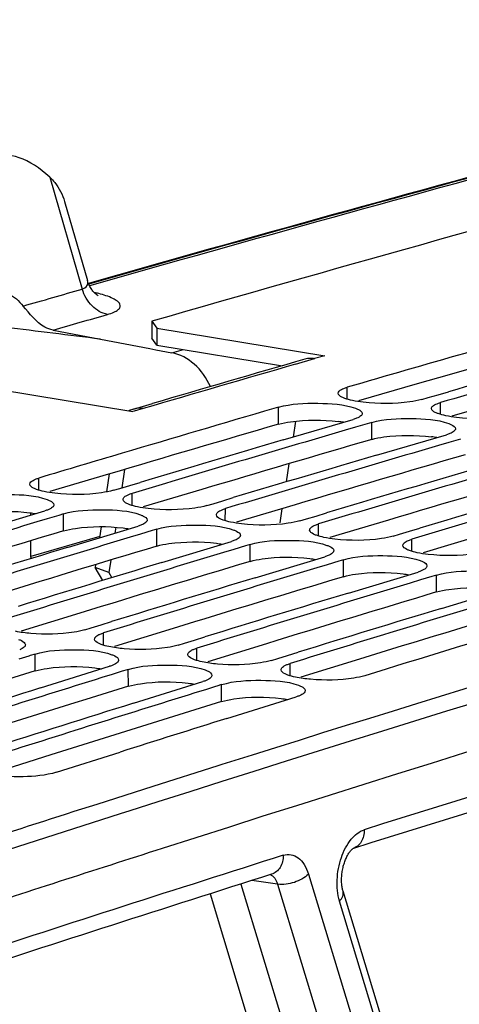
# Model space of a CAD drawing. Units: millimetres. Extents: x 0 to 594, y 0 to 420.
# Drawn here: x 354 to 358, y 83 to 91 of the extents above; entities that cross this region are included whole.
import ezdxf

# ---------------------------------------------------------------- set-up
doc = ezdxf.new("R2010")
doc.units = ezdxf.units.MM
doc.header["$LTSCALE"] = 32.67
doc.layers.get('0').update_dxf_attribs({"linetype": 'CONTINUOUS'})
doc.layers.add('SOLIDES', color=7, linetype='CONTINUOUS')

msp = doc.modelspace()

# ---------------------------------------------------------------- linework, layer by layer
at = {"color": 7, "linetype": 'CONTINUOUS'}
for p, q in [((355.377099, 88.528907), (355.376228, 88.382436)), ((355.377099, 88.528907), (355.419892, 88.468362)), ((355.419892, 88.468362), (355.419044, 88.321898)), ((355.419892, 88.468362), (356.870638, 88.230442)), ((353.762253, 87.985719), (355.212998, 87.747798)), ((357.707979, 87.851647), (357.764604, 87.86807)), ((357.764604, 87.86807), (357.849623, 87.892708)), ((357.849623, 87.892708), (357.938205, 87.918351)), ((356.471188, 87.785016), (356.431143, 87.773313)), ((356.510803, 87.501814), (357.115964, 87.679274)), ((357.135801, 87.6115), (357.046929, 87.585475)), ((357.237113, 87.641134), (357.135801, 87.6115)), ((357.277158, 87.652838), (357.237113, 87.641134)), ((357.316773, 87.369635), (357.921934, 87.547096)), ((357.941771, 87.479322), (357.852899, 87.453297)), ((358.043082, 87.508956), (357.941771, 87.479322)), ((355.099179, 87.082914), (355.184589, 87.108456)), ((355.184589, 87.108456), (355.274112, 87.135201)), ((355.043878, 87.066362), (355.099179, 87.082914)), ((355.849848, 86.934184), (355.905149, 86.950736)), ((355.905149, 86.950736), (355.990559, 86.976278)), ((355.990559, 86.976278), (356.080082, 87.003023)), ((353.849902, 86.706412), (354.451847, 86.888501)), ((354.572454, 86.849827), (354.472622, 86.819701)), ((354.613041, 86.862065), (354.572454, 86.849827)), ((356.796528, 86.8441), (356.886052, 86.870845)), ((354.472622, 86.819701), (354.382807, 86.792568)), ((356.655818, 86.802006), (356.711119, 86.818557)), ((356.711119, 86.818557), (356.796528, 86.8441)), ((354.655872, 86.574234), (355.257817, 86.756323)), ((355.278591, 86.687523), (355.188776, 86.66039)), ((355.378423, 86.717649), (355.278591, 86.687523)), ((355.419011, 86.729887), (355.378423, 86.717649)), ((357.461788, 86.669828), (357.517089, 86.686379)), ((357.517089, 86.686379), (357.602498, 86.711921)), ((357.602498, 86.711921), (357.692021, 86.738667)), ((355.461842, 86.442056), (356.063787, 86.624145)), ((356.224981, 86.597709), (356.184393, 86.585471)), ((356.084561, 86.555344), (355.994746, 86.528211)), ((356.184393, 86.585471), (356.084561, 86.555344)), ((356.267812, 86.309877), (356.869757, 86.491966)), ((356.890531, 86.423166), (356.800716, 86.396033)), ((356.990363, 86.453293), (356.890531, 86.423166)), ((357.030951, 86.465531), (356.990363, 86.453293)), ((357.073781, 86.177699), (357.675726, 86.359788)), ((357.83692, 86.333353), (357.796333, 86.321114)), ((357.696501, 86.290988), (357.606686, 86.263855)), ((357.796333, 86.321114), (357.696501, 86.290988)), ((357.879751, 86.045521), (358.481696, 86.22761)), ((354.937409, 85.902961), (355.027879, 85.930827)), ((354.797645, 85.859855), (354.851607, 85.876506)), ((354.851607, 85.876506), (354.937409, 85.902961)), ((355.603615, 85.727677), (355.657577, 85.744328)), ((355.657577, 85.744328), (355.743379, 85.770783)), ((355.743379, 85.770783), (355.833849, 85.798649)), ((356.549349, 85.638604), (356.639819, 85.666471)), ((354.31321, 85.633416), (354.227341, 85.606706)), ((354.325697, 85.637298), (354.31321, 85.633416)), ((354.36681, 85.650076), (354.325697, 85.637298)), ((356.409585, 85.595499), (356.463546, 85.61215)), ((356.463546, 85.61215), (356.549349, 85.638604)), ((354.412922, 85.357695), (355.011586, 85.544333)), ((355.11918, 85.501238), (355.033311, 85.474528)), ((355.131666, 85.50512), (355.11918, 85.501238)), ((355.17278, 85.517898), (355.131666, 85.50512)), ((355.033311, 85.474528), (354.942547, 85.446268)), ((355.218892, 85.225517), (355.817556, 85.412155)), ((355.83928, 85.34235), (355.748517, 85.31409)), ((355.92515, 85.36906), (355.83928, 85.34235)), ((355.937636, 85.372942), (355.92515, 85.36906)), ((355.97875, 85.385719), (355.937636, 85.372942)), ((356.024862, 85.093339), (356.623526, 85.279977)), ((354.551455, 84.628686), (355.101844, 84.80314)), ((356.242804, 84.776626), (355.980957, 84.694066)), ((355.946853, 84.683295), (355.385244, 84.505351)), ((355.980957, 84.694066), (355.946853, 84.683295)), ((355.385244, 84.505351), (354.899938, 84.3507))]:
    msp.add_line(p, q, dxfattribs=at)
at = {"color": 3, "linetype": 'CONTINUOUS'}
for p, q in [((355.419044, 88.321898), (355.376228, 88.382436)), ((355.419044, 88.321898), (356.504482, 88.143888)), ((357.669174, 87.986344), (357.161704, 87.839733)), ((358.475144, 87.854166), (357.967673, 87.707555)), ((355.002393, 87.205881), (354.495284, 87.054671)), ((355.808362, 87.073703), (355.301253, 86.922493)), ((356.614332, 86.941525), (356.107223, 86.790315)), ((357.420302, 86.809346), (356.913193, 86.658137)), ((358.226272, 86.677168), (357.719163, 86.525959)), ((354.753412, 86.00412), (354.246686, 85.848326)), ((355.559382, 85.871942), (355.052656, 85.716148)), ((356.365352, 85.739764), (355.858625, 85.58397)), ((357.171321, 85.607586), (356.664595, 85.451792)), ((354.50441, 84.777622), (353.974131, 84.609647))]:
    msp.add_line(p, q, dxfattribs=at)
at = {"color": 9, "linetype": 'CONTINUOUS'}
for p, q in [((357.062681, 87.855318), (357.063203, 87.957389)), ((356.470551, 87.638613), (356.471188, 87.785016)), ((357.868651, 87.72314), (357.869172, 87.825211)), ((357.276521, 87.506435), (357.277158, 87.652838)), ((354.398925, 87.067838), (354.399103, 87.172105)), ((355.204895, 86.93566), (355.205072, 87.039926)), ((354.612903, 86.715811), (354.613041, 86.862065)), ((356.010864, 86.803482), (356.011042, 86.907748)), ((356.816834, 86.671304), (356.817012, 86.77557)), ((355.418873, 86.583632), (355.419011, 86.729887)), ((356.224843, 86.451454), (356.224981, 86.597709)), ((357.622804, 86.539125), (357.622982, 86.643392)), ((357.030812, 86.319276), (357.030951, 86.465531)), ((357.836782, 86.187098), (357.83692, 86.333353)), ((354.959022, 85.726955), (354.958839, 85.83342)), ((355.764991, 85.594777), (355.764809, 85.701241)), ((354.367172, 85.503974), (354.36681, 85.650076)), ((356.570961, 85.462599), (356.570779, 85.569063)), ((355.173141, 85.371796), (355.17278, 85.517898)), ((355.979111, 85.239618), (355.97875, 85.385719))]:
    msp.add_line(p, q, dxfattribs=at)
at = {"color": 7, "linetype": 'CONTINUOUS'}
for centre, radius, start, end in [((443.713318, -218.220433), 319.215359, 104.33411574, 106.06509125), ((453.671878, -224.465685), 324.227129, 105.08187344, 107.48741837), ((447.27534, -222.971372), 323.751331, 105.80524893, 106.17943325), ((448.105414, -223.187274), 323.838455, 105.84039171, 106.17940135), ((447.973389, -223.261505), 323.943262, 105.92516469, 106.13700007), ((447.870033, -225.0166), 325.881267, 106.2953963, 106.53593948), ((448.796468, -225.557307), 326.307186, 106.3303661, 106.66766369), ((448.654557, -225.595129), 326.374274, 106.39904223, 106.62548511), ((449.602437, -225.689485), 326.307186, 106.3303661, 106.66766369), ((448.140568, -225.928863), 326.832799, 106.53588703, 106.66753817), ((449.460527, -225.727307), 326.374274, 106.39904223, 106.62548511), ((450.408407, -225.821663), 326.307186, 106.3303661, 106.66766369), ((450.266497, -225.859485), 326.374274, 106.39904223, 106.62548511), ((451.214377, -225.953841), 326.307186, 106.3303661, 106.66766369), ((451.072466, -225.991663), 326.374274, 106.39904223, 106.62548511), ((449.522866, -227.971861), 328.828643, 106.81786076, 107.15343188), ((450.328836, -228.104039), 328.828643, 106.81786076, 107.15343188), ((450.187444, -228.141599), 328.895632, 106.88559701, 107.11146932), ((451.134806, -228.236217), 328.828643, 106.81786076, 107.15343188), ((450.993413, -228.273777), 328.895632, 106.88559701, 107.11146932), ((451.940775, -228.368395), 328.828643, 106.81786076, 107.15343188), ((451.799383, -228.405955), 328.895632, 106.88559701, 107.11146932), ((452.746745, -228.500573), 328.828643, 106.81786076, 107.15343188), ((452.605353, -228.538134), 328.895632, 106.88559701, 107.11146932), ((453.552715, -228.632752), 328.828643, 106.81786076, 107.15343188), ((453.411323, -228.670312), 328.895632, 106.88559701, 107.11146932), ((454.249518, -228.908106), 329.006054, 106.88562467, 107.15337776), ((453.509194, -230.959268), 331.402847, 107.30285504, 107.63668619), ((453.368288, -230.996481), 331.469651, 107.36964642, 107.59494135), ((454.315164, -231.091446), 331.402847, 107.30285504, 107.63668619), ((454.174258, -231.12866), 331.469651, 107.36964642, 107.59494135), ((454.93333, -231.111507), 331.313129, 107.36961547, 107.5369414), ((456.491835, -233.605878), 333.792299, 107.71946094, 108.09851834)]:
    msp.add_arc(centre, radius, start, end, dxfattribs=at)
at = {"color": 3, "linetype": 'CONTINUOUS'}
for centre, radius, start, end in [((453.142205, -222.828163), 322.366946, 104.33913639, 107.64494499), ((447.176413, -222.774525), 323.394285, 105.79787824, 106.06778104), ((447.862273, -225.138529), 325.855778, 106.28806586, 106.55719468), ((356.853273, 86.573247), 1.095871, 80.6438146, 83.0504978), ((357.659243, 86.441069), 1.095871, 80.6438146, 83.0504978), ((448.668243, -225.270707), 325.855778, 106.28806586, 106.55719468), ((449.474213, -225.402886), 325.855778, 106.28806586, 106.55719468), ((450.280182, -225.535064), 325.855778, 106.28806586, 106.55719468), ((449.389378, -227.679358), 328.370069, 106.77577564, 107.04412145), ((450.195348, -227.811537), 328.370069, 106.77577564, 107.04412145), ((451.001318, -227.943715), 328.370069, 106.77577564, 107.04412145), ((451.807287, -228.075893), 328.370069, 106.77577564, 107.04412145), ((452.613257, -228.208071), 328.370069, 106.77577564, 107.04412145), ((453.419227, -228.340249), 328.370069, 106.77577564, 107.04412145), ((452.564408, -230.528811), 330.937182, 107.26098681, 107.52854076), ((453.370378, -230.660989), 330.937182, 107.26098681, 107.52854076), ((454.176347, -230.793167), 330.937182, 107.26098681, 107.52854076), ((456.387523, -233.426343), 333.45025, 107.62435028, 108.0911423)]:
    msp.add_arc(centre, radius, start, end, dxfattribs=at)
at = {"color": 7, "linetype": 'CONTINUOUS'}
for points, knots in [([(357.034456, 87.947674), (357.038938, 87.949452), (357.048453, 87.952908), (357.058117, 87.955914), (357.063203, 87.957389)], [0, 0, 0, 0, 0.47657907, 1, 1, 1, 1]), ([(357.043895, 87.861229), (357.035399, 87.864312), (357.013839, 87.873139), (356.985647, 87.890232), (356.985725, 87.906161)], [0, 0, 0, 0, 0.36201015, 1, 1, 1, 1]), ([(356.985725, 87.906161), (356.985794, 87.920211), (357.008472, 87.936474), (357.02728, 87.944827), (357.034456, 87.947674)], [0, 0, 0, 0, 0.645381, 1, 1, 1, 1]), ([(356.471188, 87.785016), (356.580512, 87.81696), (356.805735, 87.823009), (357.032832, 87.812914), (357.135273, 87.77572)], [0, 0, 0, 0, 0.51101489, 1, 1, 1, 1]), ([(357.707979, 87.851647), (357.674697, 87.841991), (357.507783, 87.812717), (357.336598, 87.812934), (357.203179, 87.828219)], [0, 0, 0, 0, 0.2051177, 1, 1, 1, 1]), ([(357.791695, 87.773982), (357.791713, 87.777623), (357.79437, 87.785782), (357.800065, 87.791837), (357.803457, 87.79482)], [0, 0, 0, 0, 0.44626537, 1, 1, 1, 1]), ([(357.803457, 87.79482), (357.808145, 87.798942), (357.820124, 87.806737), (357.83306, 87.812573), (357.840426, 87.815496)], [0, 0, 0, 0, 0.44061138, 1, 1, 1, 1]), ([(357.840426, 87.815496), (357.844908, 87.817274), (357.854422, 87.820729), (357.864086, 87.823736), (357.869172, 87.825211)], [0, 0, 0, 0, 0.47657907, 1, 1, 1, 1]), ([(357.135273, 87.77572), (357.143769, 87.772635), (357.165345, 87.7638), (357.193515, 87.746672), (357.193443, 87.73073)], [0, 0, 0, 0, 0.36181467, 1, 1, 1, 1]), ([(357.18168, 87.709821), (357.176994, 87.705685), (357.165017, 87.697858), (357.152079, 87.69199), (357.144711, 87.689051)], [0, 0, 0, 0, 0.44071329, 1, 1, 1, 1]), ([(357.193443, 87.73073), (357.193426, 87.727079), (357.190772, 87.718899), (357.185075, 87.712817), (357.18168, 87.709821)], [0, 0, 0, 0, 0.44640042, 1, 1, 1, 1]), ([(357.849865, 87.729051), (357.841369, 87.732134), (357.819808, 87.74096), (357.791616, 87.758054), (357.791695, 87.773982)], [0, 0, 0, 0, 0.36201015, 1, 1, 1, 1]), ([(358.513948, 87.719469), (358.480667, 87.709813), (358.313752, 87.680538), (358.142568, 87.680756), (358.009148, 87.696041)], [0, 0, 0, 0, 0.2051177, 1, 1, 1, 1]), ([(357.144711, 87.689051), (357.14023, 87.687263), (357.130715, 87.683787), (357.121051, 87.68076), (357.115964, 87.679274)], [0, 0, 0, 0, 0.4766057, 1, 1, 1, 1]), ([(357.277158, 87.652838), (357.386482, 87.684782), (357.611705, 87.690831), (357.838801, 87.680736), (357.941243, 87.643541)], [0, 0, 0, 0, 0.51101489, 1, 1, 1, 1]), ([(357.941243, 87.643541), (357.949738, 87.640457), (357.971315, 87.631622), (357.999485, 87.614493), (357.999413, 87.598552)], [0, 0, 0, 0, 0.36181467, 1, 1, 1, 1]), ([(357.950681, 87.556873), (357.946199, 87.555084), (357.936685, 87.551608), (357.92702, 87.548582), (357.921934, 87.547096)], [0, 0, 0, 0, 0.4766057, 1, 1, 1, 1]), ([(357.98765, 87.577643), (357.982964, 87.573507), (357.970986, 87.56568), (357.958048, 87.559812), (357.950681, 87.556873)], [0, 0, 0, 0, 0.44071329, 1, 1, 1, 1]), ([(357.999413, 87.598552), (357.999396, 87.594901), (357.996742, 87.58672), (357.991045, 87.580639), (357.98765, 87.577643)], [0, 0, 0, 0, 0.44640042, 1, 1, 1, 1]), ([(354.379788, 87.073918), (354.371298, 87.077034), (354.349588, 87.085999), (354.321596, 87.103441), (354.32162, 87.119506)], [0, 0, 0, 0, 0.36019635, 1, 1, 1, 1]), ([(354.32162, 87.119506), (354.321642, 87.133751), (354.34419, 87.15051), (354.363162, 87.159158), (354.370355, 87.162095)], [0, 0, 0, 0, 0.64707878, 1, 1, 1, 1]), ([(354.370355, 87.162095), (354.374835, 87.163923), (354.384347, 87.16748), (354.394015, 87.170581), (354.399103, 87.172105)], [0, 0, 0, 0, 0.47675849, 1, 1, 1, 1]), ([(353.807072, 86.994243), (353.91618, 87.027135), (354.14151, 87.034183), (354.368862, 87.02453), (354.471162, 86.986972)], [0, 0, 0, 0, 0.51117434, 1, 1, 1, 1]), ([(355.043878, 87.066362), (355.010637, 87.05641), (354.84388, 87.025986), (354.672571, 87.025616), (354.539149, 87.040759)], [0, 0, 0, 0, 0.20534743, 1, 1, 1, 1]), ([(355.139354, 87.008695), (355.144031, 87.012907), (355.155993, 87.020896), (355.168951, 87.026906), (355.176324, 87.029916)], [0, 0, 0, 0, 0.44139235, 1, 1, 1, 1]), ([(355.176324, 87.029916), (355.180805, 87.031745), (355.190317, 87.035302), (355.199985, 87.038403), (355.205072, 87.039926)], [0, 0, 0, 0, 0.47675849, 1, 1, 1, 1]), ([(354.471162, 86.986972), (354.479652, 86.983855), (354.501377, 86.974882), (354.529348, 86.957405), (354.52933, 86.941327)], [0, 0, 0, 0, 0.36000214, 1, 1, 1, 1]), ([(354.52933, 86.941327), (354.529326, 86.937595), (354.526702, 86.929246), (354.520979, 86.922974), (354.517566, 86.919888)], [0, 0, 0, 0, 0.4478334, 1, 1, 1, 1]), ([(355.185758, 86.94174), (355.177267, 86.944856), (355.155558, 86.95382), (355.127566, 86.971263), (355.12759, 86.987327)], [0, 0, 0, 0, 0.36019635, 1, 1, 1, 1]), ([(355.12759, 86.987327), (355.127596, 86.991049), (355.130222, 86.999376), (355.135943, 87.005623), (355.139354, 87.008695)], [0, 0, 0, 0, 0.44770665, 1, 1, 1, 1]), ([(355.849848, 86.934184), (355.816607, 86.924232), (355.649849, 86.893808), (355.47854, 86.893438), (355.345119, 86.908581)], [0, 0, 0, 0, 0.20534743, 1, 1, 1, 1]), ([(354.480595, 86.898572), (354.476115, 86.896734), (354.466604, 86.893156), (354.456935, 86.890035), (354.451847, 86.888501)], [0, 0, 0, 0, 0.47678522, 1, 1, 1, 1]), ([(354.517566, 86.919888), (354.51289, 86.915663), (354.50093, 86.907641), (354.48797, 86.901599), (354.480595, 86.898572)], [0, 0, 0, 0, 0.44149313, 1, 1, 1, 1]), ([(354.613041, 86.862065), (354.72215, 86.894957), (354.94748, 86.902005), (355.174832, 86.892352), (355.277132, 86.854794)], [0, 0, 0, 0, 0.51117434, 1, 1, 1, 1]), ([(355.277132, 86.854794), (355.285622, 86.851677), (355.307347, 86.842704), (355.335318, 86.825227), (355.3353, 86.809149)], [0, 0, 0, 0, 0.36000214, 1, 1, 1, 1]), ([(355.991728, 86.809562), (355.983237, 86.812677), (355.961528, 86.821642), (355.933535, 86.839084), (355.93356, 86.855149)], [0, 0, 0, 0, 0.36019635, 1, 1, 1, 1]), ([(355.93356, 86.855149), (355.933565, 86.858871), (355.936192, 86.867198), (355.941912, 86.873445), (355.945324, 86.876517)], [0, 0, 0, 0, 0.44770665, 1, 1, 1, 1]), ([(355.945324, 86.876517), (355.950001, 86.880729), (355.961963, 86.888718), (355.97492, 86.894728), (355.982294, 86.897738)], [0, 0, 0, 0, 0.44139235, 1, 1, 1, 1]), ([(355.982294, 86.897738), (355.986774, 86.899567), (355.996286, 86.903124), (356.005954, 86.906225), (356.011042, 86.907748)], [0, 0, 0, 0, 0.47675849, 1, 1, 1, 1]), ([(355.286565, 86.766394), (355.282085, 86.764555), (355.272574, 86.760978), (355.262905, 86.757856), (355.257817, 86.756323)], [0, 0, 0, 0, 0.47678522, 1, 1, 1, 1]), ([(355.323535, 86.78771), (355.31886, 86.783484), (355.3069, 86.775463), (355.29394, 86.769421), (355.286565, 86.766394)], [0, 0, 0, 0, 0.44149313, 1, 1, 1, 1]), ([(355.3353, 86.809149), (355.335296, 86.805417), (355.332672, 86.797068), (355.326949, 86.790795), (355.323535, 86.78771)], [0, 0, 0, 0, 0.4478334, 1, 1, 1, 1]), ([(355.419011, 86.729887), (355.52812, 86.762778), (355.753449, 86.769827), (355.980802, 86.760174), (356.083102, 86.722616)], [0, 0, 0, 0, 0.51117434, 1, 1, 1, 1]), ([(356.655818, 86.802006), (356.622577, 86.792054), (356.455819, 86.76163), (356.28451, 86.76126), (356.151089, 86.776403)], [0, 0, 0, 0, 0.20534743, 1, 1, 1, 1]), ([(356.751294, 86.744339), (356.75597, 86.74855), (356.767933, 86.75654), (356.78089, 86.76255), (356.788264, 86.76556)], [0, 0, 0, 0, 0.44139235, 1, 1, 1, 1]), ([(356.788264, 86.76556), (356.792744, 86.767389), (356.802256, 86.770946), (356.811924, 86.774047), (356.817012, 86.77557)], [0, 0, 0, 0, 0.47675849, 1, 1, 1, 1]), ([(356.083102, 86.722616), (356.091591, 86.719499), (356.113317, 86.710525), (356.141287, 86.693049), (356.141269, 86.676971)], [0, 0, 0, 0, 0.36000214, 1, 1, 1, 1]), ([(356.141269, 86.676971), (356.141265, 86.673239), (356.138642, 86.66489), (356.132919, 86.658617), (356.129505, 86.655532)], [0, 0, 0, 0, 0.4478334, 1, 1, 1, 1]), ([(356.797698, 86.677384), (356.789207, 86.680499), (356.767497, 86.689464), (356.739505, 86.706906), (356.73953, 86.722971)], [0, 0, 0, 0, 0.36019635, 1, 1, 1, 1]), ([(356.73953, 86.722971), (356.739535, 86.726693), (356.742162, 86.73502), (356.747882, 86.741267), (356.751294, 86.744339)], [0, 0, 0, 0, 0.44770665, 1, 1, 1, 1]), ([(356.092535, 86.634216), (356.088055, 86.632377), (356.078543, 86.6288), (356.068875, 86.625678), (356.063787, 86.624145)], [0, 0, 0, 0, 0.47678522, 1, 1, 1, 1]), ([(356.129505, 86.655532), (356.12483, 86.651306), (356.11287, 86.643285), (356.09991, 86.637243), (356.092535, 86.634216)], [0, 0, 0, 0, 0.44149313, 1, 1, 1, 1]), ([(356.224981, 86.597709), (356.334089, 86.6306), (356.559419, 86.637649), (356.786772, 86.627996), (356.889071, 86.590438)], [0, 0, 0, 0, 0.51117434, 1, 1, 1, 1]), ([(356.889071, 86.590438), (356.897561, 86.587321), (356.919286, 86.578347), (356.947257, 86.560871), (356.947239, 86.544793)], [0, 0, 0, 0, 0.36000214, 1, 1, 1, 1]), ([(357.461788, 86.669828), (357.428546, 86.659875), (357.261789, 86.629451), (357.09048, 86.629082), (356.957059, 86.644225)], [0, 0, 0, 0, 0.20534743, 1, 1, 1, 1]), ([(357.603667, 86.545206), (357.595177, 86.548321), (357.573467, 86.557286), (357.545475, 86.574728), (357.545499, 86.590793)], [0, 0, 0, 0, 0.36019635, 1, 1, 1, 1]), ([(357.545499, 86.590793), (357.545505, 86.594515), (357.548132, 86.602842), (357.553852, 86.609088), (357.557264, 86.612161)], [0, 0, 0, 0, 0.44770665, 1, 1, 1, 1]), ([(357.557264, 86.612161), (357.56194, 86.616372), (357.573903, 86.624362), (357.58686, 86.630372), (357.594234, 86.633382)], [0, 0, 0, 0, 0.44139235, 1, 1, 1, 1]), ([(357.594234, 86.633382), (357.598714, 86.635211), (357.608226, 86.638768), (357.617894, 86.641869), (357.622982, 86.643392)], [0, 0, 0, 0, 0.47675849, 1, 1, 1, 1]), ([(356.935475, 86.523354), (356.9308, 86.519128), (356.91884, 86.511106), (356.90588, 86.505065), (356.898505, 86.502038)], [0, 0, 0, 0, 0.44149313, 1, 1, 1, 1]), ([(356.947239, 86.544793), (356.947235, 86.541061), (356.944611, 86.532712), (356.938889, 86.526439), (356.935475, 86.523354)], [0, 0, 0, 0, 0.4478334, 1, 1, 1, 1]), ([(358.267757, 86.537649), (358.234516, 86.527697), (358.067759, 86.497273), (357.89645, 86.496904), (357.763028, 86.512047)], [0, 0, 0, 0, 0.20534743, 1, 1, 1, 1]), ([(356.898505, 86.502038), (356.894025, 86.500199), (356.884513, 86.496622), (356.874845, 86.4935), (356.869757, 86.491966)], [0, 0, 0, 0, 0.47678522, 1, 1, 1, 1]), ([(357.030951, 86.465531), (357.140059, 86.498422), (357.365389, 86.505471), (357.592741, 86.495818), (357.695041, 86.45826)], [0, 0, 0, 0, 0.51117434, 1, 1, 1, 1]), ([(357.695041, 86.45826), (357.703531, 86.455143), (357.725256, 86.446169), (357.753227, 86.428693), (357.753209, 86.412615)], [0, 0, 0, 0, 0.36000214, 1, 1, 1, 1]), ([(357.704474, 86.36986), (357.699994, 86.368021), (357.690483, 86.364444), (357.680814, 86.361322), (357.675726, 86.359788)], [0, 0, 0, 0, 0.47678522, 1, 1, 1, 1]), ([(357.741445, 86.391175), (357.736769, 86.38695), (357.724809, 86.378928), (357.711849, 86.372886), (357.704474, 86.36986)], [0, 0, 0, 0, 0.44149313, 1, 1, 1, 1]), ([(357.753209, 86.412615), (357.753205, 86.408883), (357.750581, 86.400534), (357.744858, 86.394261), (357.741445, 86.391175)], [0, 0, 0, 0, 0.4478334, 1, 1, 1, 1]), ([(357.83692, 86.333353), (357.946029, 86.366244), (358.171359, 86.373293), (358.398711, 86.36364), (358.501011, 86.326082)], [0, 0, 0, 0, 0.51117434, 1, 1, 1, 1]), ([(354.797645, 85.859855), (354.767163, 85.850447), (354.613055, 85.820038), (354.454504, 85.817846), (354.330256, 85.828414)], [0, 0, 0, 0, 0.20371403, 1, 1, 1, 1]), ([(354.893121, 85.801349), (354.897787, 85.80565), (354.909731, 85.813833), (354.92271, 85.820018), (354.930091, 85.823115)], [0, 0, 0, 0, 0.44216771, 1, 1, 1, 1]), ([(354.930091, 85.823115), (354.93457, 85.824994), (354.944078, 85.828653), (354.95375, 85.831849), (354.958839, 85.83342)], [0, 0, 0, 0, 0.47693899, 1, 1, 1, 1]), ([(354.22493, 85.777007), (354.233414, 85.773857), (354.255287, 85.764743), (354.283061, 85.746926), (354.283098, 85.730711)], [0, 0, 0, 0, 0.35820346, 1, 1, 1, 1]), ([(354.881357, 85.779448), (354.88135, 85.783251), (354.883946, 85.791748), (354.889691, 85.798187), (354.893121, 85.801349)], [0, 0, 0, 0, 0.44908413, 1, 1, 1, 1]), ([(354.939525, 85.733209), (354.93104, 85.736357), (354.909183, 85.745463), (354.881388, 85.763246), (354.881357, 85.779448)], [0, 0, 0, 0, 0.3583963, 1, 1, 1, 1]), ([(354.271334, 85.708738), (354.26667, 85.704423), (354.254728, 85.696208), (354.241747, 85.689991), (354.234364, 85.686877)], [0, 0, 0, 0, 0.44226731, 1, 1, 1, 1]), ([(354.283098, 85.730711), (354.283107, 85.726897), (354.280514, 85.718378), (354.274767, 85.711913), (354.271334, 85.708738)], [0, 0, 0, 0, 0.44920303, 1, 1, 1, 1]), ([(354.36681, 85.650076), (354.475698, 85.683909), (354.701131, 85.691964), (354.928743, 85.682747), (355.0309, 85.644828)], [0, 0, 0, 0, 0.51133648, 1, 1, 1, 1]), ([(355.603615, 85.727677), (355.573133, 85.718268), (355.419025, 85.68786), (355.260474, 85.685667), (355.136225, 85.696236)], [0, 0, 0, 0, 0.20371403, 1, 1, 1, 1]), ([(355.687327, 85.64727), (355.68732, 85.651073), (355.689915, 85.65957), (355.69566, 85.666009), (355.699091, 85.669171)], [0, 0, 0, 0, 0.44908413, 1, 1, 1, 1]), ([(355.699091, 85.669171), (355.703756, 85.673472), (355.715701, 85.681655), (355.72868, 85.68784), (355.736061, 85.690937)], [0, 0, 0, 0, 0.44216771, 1, 1, 1, 1]), ([(355.736061, 85.690937), (355.740539, 85.692816), (355.750048, 85.696474), (355.75972, 85.699671), (355.764809, 85.701241)], [0, 0, 0, 0, 0.47693899, 1, 1, 1, 1]), ([(355.0309, 85.644828), (355.039384, 85.641679), (355.061256, 85.632565), (355.089031, 85.614748), (355.089068, 85.598533)], [0, 0, 0, 0, 0.35820346, 1, 1, 1, 1]), ([(355.077304, 85.57656), (355.07264, 85.572245), (355.060698, 85.56403), (355.047716, 85.557813), (355.040334, 85.554699)], [0, 0, 0, 0, 0.44226731, 1, 1, 1, 1]), ([(355.089068, 85.598533), (355.089077, 85.594719), (355.086484, 85.5862), (355.080737, 85.579735), (355.077304, 85.57656)], [0, 0, 0, 0, 0.44920303, 1, 1, 1, 1]), ([(355.745495, 85.601031), (355.73701, 85.604179), (355.715153, 85.613284), (355.687358, 85.631068), (355.687327, 85.64727)], [0, 0, 0, 0, 0.3583963, 1, 1, 1, 1]), ([(356.409585, 85.595499), (356.379103, 85.58609), (356.224995, 85.555681), (356.066444, 85.553489), (355.942195, 85.564058)], [0, 0, 0, 0, 0.20371403, 1, 1, 1, 1]), ([(356.542031, 85.558759), (356.546509, 85.560638), (356.556018, 85.564296), (356.56569, 85.567492), (356.570779, 85.569063)], [0, 0, 0, 0, 0.47693899, 1, 1, 1, 1]), ([(355.040334, 85.554699), (355.035856, 85.55281), (355.026348, 85.549131), (355.016676, 85.545915), (355.011586, 85.544333)], [0, 0, 0, 0, 0.4769658, 1, 1, 1, 1]), ([(355.17278, 85.517898), (355.281668, 85.551731), (355.507101, 85.559786), (355.734713, 85.550569), (355.836869, 85.51265)], [0, 0, 0, 0, 0.51133648, 1, 1, 1, 1]), ([(355.836869, 85.51265), (355.845354, 85.509501), (355.867226, 85.500386), (355.895, 85.48257), (355.895038, 85.466355)], [0, 0, 0, 0, 0.35820346, 1, 1, 1, 1]), ([(356.493297, 85.515091), (356.493289, 85.518895), (356.495885, 85.527392), (356.50163, 85.53383), (356.505061, 85.536993)], [0, 0, 0, 0, 0.44908413, 1, 1, 1, 1]), ([(356.551465, 85.468853), (356.54298, 85.472001), (356.521123, 85.481106), (356.493327, 85.49889), (356.493297, 85.515091)], [0, 0, 0, 0, 0.3583963, 1, 1, 1, 1]), ([(356.505061, 85.536993), (356.509726, 85.541294), (356.521671, 85.549477), (356.534649, 85.555662), (356.542031, 85.558759)], [0, 0, 0, 0, 0.44216771, 1, 1, 1, 1]), ([(355.846304, 85.422521), (355.841826, 85.420632), (355.832318, 85.416953), (355.822645, 85.413736), (355.817556, 85.412155)], [0, 0, 0, 0, 0.4769658, 1, 1, 1, 1]), ([(355.883274, 85.444381), (355.87861, 85.440067), (355.866667, 85.431851), (355.853686, 85.425635), (355.846304, 85.422521)], [0, 0, 0, 0, 0.44226731, 1, 1, 1, 1]), ([(355.895038, 85.466355), (355.895046, 85.462541), (355.892454, 85.454022), (355.886706, 85.447557), (355.883274, 85.444381)], [0, 0, 0, 0, 0.44920303, 1, 1, 1, 1]), ([(355.97875, 85.385719), (356.087638, 85.419553), (356.313071, 85.427608), (356.540682, 85.418391), (356.642839, 85.380472)], [0, 0, 0, 0, 0.51133648, 1, 1, 1, 1]), ([(357.215555, 85.463321), (357.185072, 85.453912), (357.030964, 85.423503), (356.872413, 85.421311), (356.748165, 85.431879)], [0, 0, 0, 0, 0.20371403, 1, 1, 1, 1]), ([(356.642839, 85.380472), (356.651323, 85.377323), (356.673196, 85.368208), (356.70097, 85.350391), (356.701007, 85.334177)], [0, 0, 0, 0, 0.35820346, 1, 1, 1, 1]), ([(356.701007, 85.334177), (356.701041, 85.319706), (356.678639, 85.302388), (356.659486, 85.293385), (356.652273, 85.290342)], [0, 0, 0, 0, 0.64895062, 1, 1, 1, 1]), ([(356.652273, 85.290342), (356.647795, 85.288453), (356.638287, 85.284775), (356.628615, 85.281558), (356.623526, 85.279977)], [0, 0, 0, 0, 0.4769658, 1, 1, 1, 1]), ([(354.551455, 84.628686), (354.459257, 84.599375), (354.256141, 84.584329), (354.054256, 84.591601), (353.952591, 84.613685)], [0, 0, 0, 0, 0.48184412, 1, 1, 1, 1])]:
    msp.add_open_spline(points, degree=3, knots=knots, dxfattribs=at)
for points in [[(357.109114, 87.843167), (357.087056, 87.847891), (357.0651, 87.853535), (357.043895, 87.861229)], [(357.203179, 87.828219), (357.171637, 87.831833), (357.140159, 87.836519), (357.109114, 87.843167)], [(357.915084, 87.710989), (357.893026, 87.715713), (357.87107, 87.721357), (357.849865, 87.729051)], [(358.009148, 87.696041), (357.977607, 87.699655), (357.946128, 87.704341), (357.915084, 87.710989)], [(354.445007, 87.055706), (354.422941, 87.060455), (354.400978, 87.066144), (354.379788, 87.073918)], [(354.539149, 87.040759), (354.507578, 87.044343), (354.47607, 87.049022), (354.445007, 87.055706)], [(355.250977, 86.923528), (355.228911, 86.928277), (355.206948, 86.933965), (355.185758, 86.94174)], [(355.345119, 86.908581), (355.313548, 86.912165), (355.28204, 86.916844), (355.250977, 86.923528)], [(356.056947, 86.79135), (356.03488, 86.796098), (356.012918, 86.801787), (355.991728, 86.809562)], [(356.151089, 86.776403), (356.119518, 86.779986), (356.088009, 86.784666), (356.056947, 86.79135)], [(356.862916, 86.659172), (356.84085, 86.66392), (356.818888, 86.669609), (356.797698, 86.677384)], [(356.957059, 86.644225), (356.925487, 86.647808), (356.893979, 86.652488), (356.862916, 86.659172)], [(357.668886, 86.526994), (357.64682, 86.531742), (357.624857, 86.537431), (357.603667, 86.545206)], [(357.763028, 86.512047), (357.731457, 86.51563), (357.699949, 86.52031), (357.668886, 86.526994)], [(354.330256, 85.828414), (354.286151, 85.832165), (354.242039, 85.837672), (354.198774, 85.847026)], [(355.004744, 85.714847), (354.982669, 85.71962), (354.9607, 85.725354), (354.939525, 85.733209)], [(355.136225, 85.696236), (355.092121, 85.699987), (355.048009, 85.705494), (355.004744, 85.714847)], [(355.810714, 85.582669), (355.788639, 85.587442), (355.76667, 85.593176), (355.745495, 85.601031)], [(355.942195, 85.564058), (355.89809, 85.567809), (355.853978, 85.573315), (355.810714, 85.582669)], [(356.616684, 85.450491), (356.594609, 85.455264), (356.57264, 85.460998), (356.551465, 85.468853)], [(356.748165, 85.431879), (356.70406, 85.435631), (356.659948, 85.441137), (356.616684, 85.450491)]]:
    msp.add_open_spline(points, degree=3, dxfattribs=at)
at = {"color": 3, "linetype": 'CONTINUOUS'}
for points, knots in [([(356.470551, 87.638613), (356.504624, 87.648569), (356.675057, 87.678288), (356.849923, 87.677772), (356.985868, 87.661067)], [0, 0, 0, 0, 0.20582548, 1, 1, 1, 1]), ([(357.276521, 87.506435), (357.310593, 87.516391), (357.481027, 87.54611), (357.655893, 87.545593), (357.791837, 87.528889)], [0, 0, 0, 0, 0.20582548, 1, 1, 1, 1]), ([(353.806933, 86.847989), (353.84097, 86.858249), (354.011271, 86.889138), (354.186295, 86.889211), (354.322256, 86.872618)], [0, 0, 0, 0, 0.20606104, 1, 1, 1, 1]), ([(354.322256, 86.872618), (354.331146, 86.871533), (354.348475, 86.869227), (354.365741, 86.866493), (354.374139, 86.865038)], [0, 0, 0, 0, 0.51238515, 1, 1, 1, 1]), ([(354.612903, 86.715811), (354.64694, 86.726071), (354.81724, 86.75696), (354.992264, 86.757032), (355.128226, 86.74044)], [0, 0, 0, 0, 0.20606104, 1, 1, 1, 1]), ([(355.128226, 86.74044), (355.137116, 86.739355), (355.154444, 86.737049), (355.17171, 86.734315), (355.180108, 86.73286)], [0, 0, 0, 0, 0.51238515, 1, 1, 1, 1]), ([(355.418873, 86.583632), (355.45291, 86.593893), (355.62321, 86.624781), (355.798234, 86.624854), (355.934196, 86.608261)], [0, 0, 0, 0, 0.20606104, 1, 1, 1, 1]), ([(355.934196, 86.608261), (355.943086, 86.607176), (355.960414, 86.604871), (355.97768, 86.602137), (355.986078, 86.600682)], [0, 0, 0, 0, 0.51238515, 1, 1, 1, 1]), ([(356.224843, 86.451454), (356.258879, 86.461715), (356.42918, 86.492603), (356.604204, 86.492676), (356.740166, 86.476083)], [0, 0, 0, 0, 0.20606104, 1, 1, 1, 1]), ([(356.740166, 86.476083), (356.749056, 86.474998), (356.766384, 86.472693), (356.78365, 86.469958), (356.792048, 86.468503)], [0, 0, 0, 0, 0.51238515, 1, 1, 1, 1]), ([(357.030812, 86.319276), (357.064849, 86.329537), (357.235149, 86.360425), (357.410174, 86.360498), (357.546135, 86.343905)], [0, 0, 0, 0, 0.20606104, 1, 1, 1, 1]), ([(357.546135, 86.343905), (357.555025, 86.34282), (357.572353, 86.340515), (357.58962, 86.33778), (357.598018, 86.336325)], [0, 0, 0, 0, 0.51238515, 1, 1, 1, 1]), ([(357.836782, 86.187098), (357.870819, 86.197359), (358.041119, 86.228247), (358.216143, 86.22832), (358.352105, 86.211727)], [0, 0, 0, 0, 0.20606104, 1, 1, 1, 1]), ([(354.367172, 85.503974), (354.401171, 85.514538), (354.571331, 85.546593), (354.746514, 85.547257), (354.882493, 85.530776)], [0, 0, 0, 0, 0.20630047, 1, 1, 1, 1]), ([(355.173141, 85.371796), (355.207141, 85.38236), (355.377301, 85.414415), (355.552484, 85.415079), (355.688463, 85.398598)], [0, 0, 0, 0, 0.20630047, 1, 1, 1, 1]), ([(355.979111, 85.239618), (356.013111, 85.250182), (356.183271, 85.282237), (356.358454, 85.282901), (356.494433, 85.26642)], [0, 0, 0, 0, 0.20630047, 1, 1, 1, 1])]:
    msp.add_open_spline(points, degree=3, knots=knots, dxfattribs=at)
for points in [[(354.882493, 85.530776), (354.901851, 85.52843), (354.921165, 85.525625), (354.940354, 85.522156)], [(355.688463, 85.398598), (355.707821, 85.396252), (355.727135, 85.393447), (355.746324, 85.389978)], [(356.494433, 85.26642), (356.513791, 85.264074), (356.533105, 85.261269), (356.552294, 85.2578)]]:
    msp.add_open_spline(points, degree=3, dxfattribs=at)
at = {"layer": 'SOLIDES', "color": 9, "linetype": 'CONTINUOUS'}
for p, q in [((354.494002, 89.77394), (354.774441, 88.806137)), ((355.549764, 88.255757), (355.64892, 88.284332)), ((356.618216, 88.157188), (356.782534, 88.204714)), ((356.728926, 83.748409), (358.027265, 79.463303)), ((356.145767, 83.66179), (357.427668, 79.430936)), ((356.462874, 83.660657), (356.239898, 83.691679)), ((356.462874, 83.660657), (357.761215, 79.375545)), ((355.878878, 83.576803), (357.161618, 79.343181)), ((358.177484, 79.621975), (356.998095, 83.514491))]:
    msp.add_line(p, q, dxfattribs=at)
at = {"layer": 'SOLIDES', "color": 7, "linetype": 'CONTINUOUS'}
for p, q in [((354.621337, 89.564008), (354.819748, 88.879281)), ((354.522813, 88.451911), (354.931396, 88.374055)), ((354.931396, 88.374055), (355.358976, 88.292256)), ((355.358976, 88.292256), (355.411452, 88.282217)), ((355.411452, 88.282217), (355.549764, 88.255757)), ((356.870638, 88.230442), (356.781837, 88.204828)), ((355.217538, 87.76875), (355.382078, 87.817034)), ((355.222845, 87.750693), (355.212998, 87.747798)), ((355.301801, 87.773896), (355.222845, 87.750693)), ((355.008581, 87.2077), (354.984843, 87.052624)), ((354.331789, 86.85226), (354.331878, 86.87122)), ((354.938745, 86.751473), (354.924053, 86.655491)), ((354.330071, 86.489336), (354.330739, 86.630596)), ((354.925868, 86.667351), (354.330092, 86.493883)), ((354.888501, 86.423241), (354.884913, 86.3998)), ((354.951294, 86.286614), (354.884913, 86.3998)), ((355.003876, 86.354856), (354.884913, 86.3998))]:
    msp.add_line(p, q, dxfattribs=at)
at = {"layer": 'SOLIDES', "color": 3, "linetype": 'CONTINUOUS'}
for p, q in [((356.617375, 87.664385), (356.596071, 87.526877)), ((356.560344, 87.296273), (356.535944, 87.138778)), ((355.140419, 87.246867), (355.116093, 87.087954)), ((356.500118, 86.907536), (356.48113, 86.784978)), ((355.063834, 86.746551), (355.056005, 86.695405)), ((355.020466, 86.463237), (355.003876, 86.354856)), ((355.003876, 86.354856), (355.029844, 86.310576))]:
    msp.add_line(p, q, dxfattribs=at)
at = {"layer": 'SOLIDES', "color": 7, "linetype": 'CONTINUOUS'}
for points in [[(354.885943, 88.768688), (354.881494, 88.77298), (354.876802, 88.777795), (354.8719, 88.783161), (354.866821, 88.789114), (354.861623, 88.795659), (354.856383, 88.802775), (354.851149, 88.810475), (354.845973, 88.818766), (354.840935, 88.827606), (354.836084, 88.836992), (354.83147, 88.846923), (354.827161, 88.857349), (354.823209, 88.868244), (354.819755, 88.879254)], [(354.912755, 88.748175), (354.912922, 88.748094), (354.913319, 88.747898), (354.913223, 88.747949), (354.912661, 88.748257), (354.911651, 88.748837), (354.910219, 88.7497), (354.908388, 88.750856), (354.906176, 88.752323), (354.903616, 88.754107), (354.900725, 88.756226), (354.897489, 88.758723), (354.893939, 88.761611), (354.890098, 88.764911), (354.885943, 88.768688)], [(358.207697, 79.706405), (357.027859, 83.60042), (357.026056, 83.606858), (357.02432, 83.613792), (357.022677, 83.621209), (357.021155, 83.629071), (357.019774, 83.637366), (357.018553, 83.64608), (357.017516, 83.655165), (357.016677, 83.6646), (357.01605, 83.674363), (357.01565, 83.684409), (357.015487, 83.694712), (357.01557, 83.705246), (357.015905, 83.715963), (357.0165, 83.726835), (357.017356, 83.737831), (357.018475, 83.748904), (357.019857, 83.760024), (357.0215, 83.771157), (357.023397, 83.782252), (357.025542, 83.793278), (357.027929, 83.804202), (357.030542, 83.814972), (357.033371, 83.825557), (357.036404, 83.835931), (357.039619, 83.846043), (357.043, 83.855868), (357.04653, 83.865382), (357.050184, 83.874547), (357.053944, 83.883345), (357.057788, 83.891757), (357.061687, 83.899752), (357.065619, 83.907317), (357.069561, 83.914442), (357.073482, 83.921106), (357.077354, 83.927298), (357.081157, 83.933024), (357.084866, 83.938283), (357.088457, 83.943075), (357.091908, 83.947409), (357.095197, 83.951292), (357.098298, 83.954732), (357.10119, 83.95774), (357.103848, 83.960329), (357.106248, 83.962513), (357.108366, 83.964307), (357.110172, 83.965727), (357.110875, 83.966249)]]:
    msp.add_lwpolyline(points, dxfattribs=at)
for centre, radius, start, end in [((442.540499, -219.030104), 320.135894, 104.33676556, 105.90154119), ((442.598359, -218.998198), 320.098251, 104.34820372, 105.91247108), ((454.113935, -223.277794), 322.695162, 104.3397446, 107.80038152), ((356.750952, 88.015666), 0.191542, 91.9521981, 105.9234447), ((356.751213, 88.009832), 0.197382, 80.6644843, 91.9701954), ((446.830114, -224.11559), 325.061079, 106.09771206, 106.33934257), ((355.269306, 87.590733), 0.185331, 106.2147369, 118.3576613), ((455.566552, -228.993258), 328.081779, 106.5374062, 107.46332963), ((457.412222, -233.985451), 333.898534, 107.77756618, 108.09852322), ((456.964003, -233.454171), 332.756459, 107.58871157, 108.08899637)]:
    msp.add_arc(centre, radius, start, end, dxfattribs=at)
at = {"layer": 'SOLIDES', "color": 9, "linetype": 'CONTINUOUS'}
for centre, radius, start, end in [((442.556393, -218.991419), 320.09739, 104.34123338, 105.90606018), ((354.606608, 87.561939), 1.244787, 75.525644, 77.4138532), ((461.748932, -275.064364), 378.130087, 106.14253904, 106.35019412), ((455.964322, -229.793483), 329.0909, 106.53854414, 107.46219031), ((457.265672, -233.917121), 333.415016, 107.58905536, 108.08905553), ((356.376051, 83.674474), 0.070779, 62.8711805, 72.134431)]:
    msp.add_arc(centre, radius, start, end, dxfattribs=at)
at = {"layer": 'SOLIDES', "color": 7, "linetype": 'CONTINUOUS'}
for centre, major_axis, ratio, start_param, end_param in [((354.300467, 88.932799), (-0.334319, 1.017748), 0.57537787, 5.47332051, 6.26358635), ((354.389274, 86.506604), (0.01621, 0.098701), 0.57692089, -4.44286248, -4.2968618)]:
    msp.add_ellipse(centre, major_axis=major_axis, ratio=ratio, start_param=start_param, end_param=end_param, dxfattribs=at)
for points, knots in [([(354.494002, 89.77394), (354.509505, 89.759434), (354.566052, 89.699035), (354.604423, 89.622564), (354.621442, 89.563644)], [0, 0, 0, 0, 0.25715906, 1, 1, 1, 1]), ([(354.088546, 88.780895), (354.104211, 88.777925), (354.173307, 88.754997), (354.229306, 88.703479), (354.264662, 88.659835)], [0, 0, 0, 0, 0.22109299, 1, 1, 1, 1]), ([(354.522813, 88.451911), (354.497727, 88.456674), (354.390954, 88.498548), (354.319221, 88.592488), (354.264662, 88.659835)], [0, 0, 0, 0, 0.2275616, 1, 1, 1, 1]), ([(355.882306, 87.963264), (355.849412, 88.036429), (355.760529, 88.165283), (355.620086, 88.242304), (355.549764, 88.255757)], [0, 0, 0, 0, 0.52839588, 1, 1, 1, 1])]:
    msp.add_open_spline(points, degree=3, knots=knots, dxfattribs=at)
at = {"layer": 'SOLIDES', "color": 9, "linetype": 'CONTINUOUS'}
for points in [[(354.264662, 88.659835), (354.434542, 88.708764), (354.604469, 88.757531), (354.774441, 88.806137)], [(354.522813, 88.451911), (354.67952, 88.497021), (354.836267, 88.541993), (354.993053, 88.586829)]]:
    msp.add_open_spline(points, degree=3, dxfattribs=at)
for points, knots in [([(354.993053, 88.586829), (354.943488, 88.596026), (354.845382, 88.655032), (354.791172, 88.752126), (354.774439, 88.806137)], [0, 0, 0, 0, 0.47133389, 1, 1, 1, 1]), ([(354.774441, 88.806138), (354.79074, 88.811662), (354.822591, 88.829111), (354.823751, 88.865458), (354.819755, 88.879254)], [0, 0, 0, 0, 0.54505974, 1, 1, 1, 1]), ([(354.993053, 88.586829), (355.011899, 88.592217), (355.044191, 88.603227), (355.082294, 88.623875), (355.105229, 88.649834), (355.100963, 88.681087), (355.075309, 88.705216), (355.015872, 88.739547), (354.95941, 88.756433), (354.917738, 88.767216)], [0, 0, 0, 0, 0.16267939, 0.28085164, 0.36134836, 0.42916669, 0.51824113, 0.64275266, 1, 1, 1, 1]), ([(354.931396, 88.374055), (354.658127, 88.407617), (354.112261, 88.477448), (353.564851, 88.534118), (353.291866, 88.567075)], [0, 0, 0, 0, 0.50032268, 1, 1, 1, 1]), ([(356.998095, 83.514491), (356.98031, 83.573188), (356.968507, 83.702449), (357.003722, 83.887999), (357.081006, 84.043903), (357.167364, 84.117307), (357.211919, 84.131322)], [0, 0, 0, 0, 0.26278219, 0.54427884, 0.79988424, 1, 1, 1, 1]), ([(357.211919, 84.131322), (357.212059, 84.09518), (357.197369, 84.025014), (357.140853, 83.976449), (357.110738, 83.966974)], [0, 0, 0, 0, 0.53375135, 1, 1, 1, 1]), ([(356.51172, 83.910213), (356.511893, 83.874137), (356.497314, 83.804091), (356.441, 83.755522), (356.410962, 83.745998)], [0, 0, 0, 0, 0.53376029, 1, 1, 1, 1]), ([(356.51172, 83.910213), (356.533143, 83.917004), (356.58009, 83.921569), (356.646758, 83.890672), (356.698301, 83.829387), (356.720177, 83.777289), (356.728926, 83.748409)], [0, 0, 0, 0, 0.22293398, 0.44620327, 0.70066123, 1, 1, 1, 1]), ([(356.408326, 83.737466), (356.414557, 83.734279), (356.440915, 83.715546), (356.455884, 83.684587), (356.462874, 83.660657)], [0, 0, 0, 0, 0.21921232, 1, 1, 1, 1]), ([(356.728926, 83.748409), (356.696504, 83.714162), (356.608424, 83.667918), (356.510737, 83.653478), (356.462875, 83.660654)], [0, 0, 0, 0, 0.493523, 1, 1, 1, 1]), ([(356.998095, 83.514491), (357.009953, 83.527017), (357.029015, 83.552543), (357.03228, 83.585812), (357.028308, 83.598921)], [0, 0, 0, 0, 0.55737762, 1, 1, 1, 1])]:
    msp.add_open_spline(points, degree=3, knots=knots, dxfattribs=at)
at = {"layer": 'SOLIDES', "color": 7, "linetype": 'CONTINUOUS'}
msp.add_open_spline([(355.303196, 87.773668), (355.274977, 87.778295), (355.245009, 87.776687), (355.217555, 87.768693)], degree=3, dxfattribs=at)

doc.saveas('drawing.dxf')
